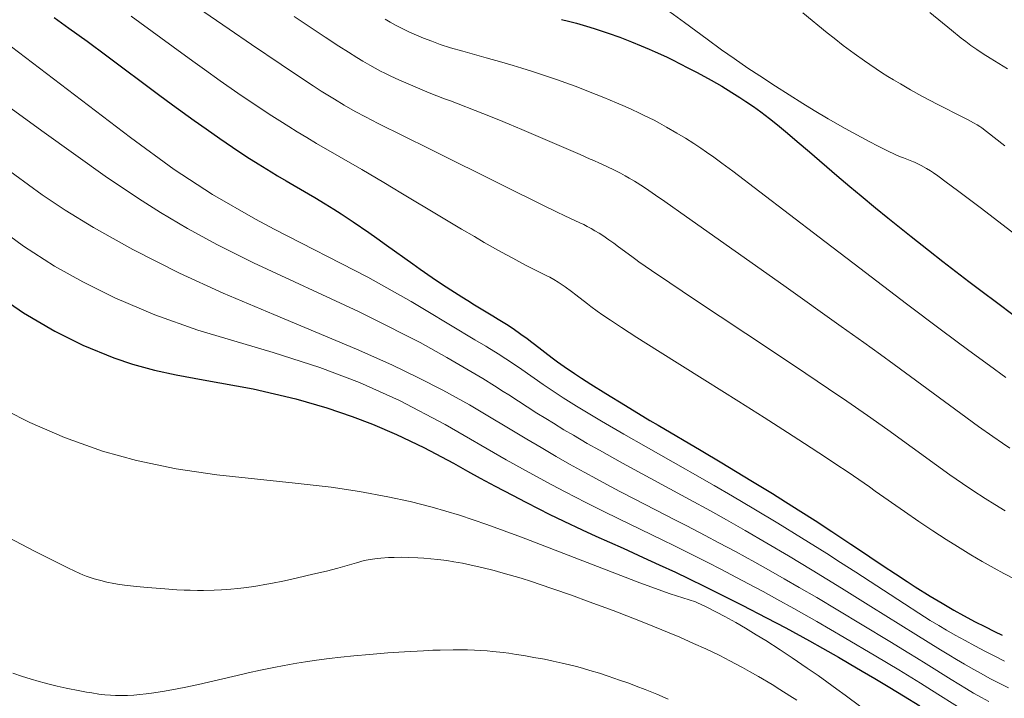
# Model space of a CAD drawing. Extents: x 663996 to 668522, y 757970 to 761058.
# Drawn here: x 667937 to 668059, y 759014 to 759098 of the extents above; entities that cross this region are included whole.
import ezdxf

# ---------------------------------------------------------------- set-up
doc = ezdxf.new("R2010")
doc.units = 0
doc.header["$MEASUREMENT"] = 0
doc.linetypes.add('DGN Style 5', pattern=[30.156091, 12.924039, -17.232052])
doc.layers.add('Nivel 6', color=7, linetype='Continuous')
doc.layers.add('Nivel 8', color=7, linetype='Continuous')

msp = doc.modelspace()

# ---------------------------------------------------------------- linework, layer by layer
at = {"layer": 'Nivel 6', "color": 30, "linetype": 'Continuous', "lineweight": 0, "extrusion": (-3.02663e-06, -2.12276e-06, 1), "elevation": 1391.365, "flags": 128}
msp.add_lwpolyline([(667556.938, 759430.929), (667556.965, 759430.67), (667557.012, 759430.349), (667557.071, 759430.033), (667557.158, 759429.651), (667557.28, 759429.191), (667557.439, 759428.672), (667557.593, 759428.225), (667557.775, 759427.757), (667557.983, 759427.298), (667558.1, 759427.074), (667558.254, 759426.811), (667558.385, 759426.608), (667558.561, 759426.359), (667558.75, 759426.111), (667559.005, 759425.8), (667559.419, 759425.328), (667559.972, 759424.745), (667560.551, 759424.178), (667561.315, 759423.485), (667561.87, 759423.008), (667562.609, 759422.396), (667563.399, 759421.763), (667564.44, 759420.952), (667565.895, 759419.852), (667568.451, 759417.951), (667568.756, 759417.722), (667569.85, 759416.896), (667571.107, 759415.929), (667572.228, 759415.047), (667573.447, 759414.059), (667574.299, 759413.342), (667574.919, 759412.799), (667575.501, 759412.269), (667575.947, 759411.844), (667576.491, 759411.301), (667576.922, 759410.85), (667577.353, 759410.38), (667577.701, 759409.986), (667578.142, 759409.469), (667578.706, 759408.782), (667579.286, 759408.047), (667580.034, 759407.063), (667580.841, 759405.957), (667581.494, 759405.031), (667582.015, 759404.269), (667582.661, 759403.298), (667583.297, 759402.313), (667584.074, 759401.071), (667584.832, 759399.826), (667585.75, 759398.281), (667586.564, 759396.884), (667587.536, 759395.185), (667588.457, 759393.544), (667589.54, 759391.572), (667590.119, 759390.499), (667593.01, 759385.07), (667593.782, 759383.658), (667594.393, 759382.572), (667595.119, 759381.321), (667595.691, 759380.369), (667596.382, 759379.262), (667597.234, 759377.96), (667598.022, 759376.807), (667598.259, 759376.467), (667599.51, 759374.688), (667600.117, 759373.807), (667600.684, 759372.959), (667601.17, 759372.201), (667601.545, 759371.594), (667602.183, 759370.504), (667602.629, 759369.691), (667603.128, 759368.726), (667603.419, 759368.141), (667604.221, 759366.507), (667604.474, 759366.009), (667604.942, 759365.123), (667605.439, 759364.234), (667605.903, 759363.437), (667606.435, 759362.551), (667606.912, 759361.778), (667607.78, 759360.407), (667608.546, 759359.23), (667609.193, 759358.254), (667610.035, 759357.008), (667611.007, 759355.593), (667613.666, 759351.764), (667614.403, 759350.693), (667615.772, 759348.673), (667616.8, 759347.124), (667617.986, 759345.291), (667618.595, 759344.329), (667619.306, 759343.184), (667620.311, 759341.517), (667620.817, 759340.655), (667621.401, 759339.637), (667621.937, 759338.681), (667622.553, 759337.556), (667625.108, 759332.759), (667625.781, 759331.535), (667626.264, 759330.686), (667626.966, 759329.493), (667627.354, 759328.858), (667627.837, 759328.089), (667628.434, 759327.171), (667630.071, 759324.726), (667630.568, 759323.962), (667631.046, 759323.201), (667631.462, 759322.517), (667631.914, 759321.752), (667632.302, 759321.076), (667632.981, 759319.85), (667633.55, 759318.776), (667634.127, 759317.641), (667634.585, 759316.704), (667635.144, 759315.515), (667635.811, 759314.038), (667636.428, 759312.621), (667637.106, 759311.018), (667637.624, 759309.762), (667637.624, 759309.762), (667637.948, 759308.954), (667638.193, 759308.314), (667638.336, 759307.909), (667638.457, 759307.505), (667638.514, 759307.241), (667638.537, 759307.007), (667638.533, 759306.829), (667638.512, 759306.674), (667638.483, 759306.547), (667638.401, 759306.303), (667638.275, 759306.036), (667638.139, 759305.803), (667638.006, 759305.606), (667637.81, 759305.348), (667637.286, 759304.734), (667637.064, 759304.451), (667636.975, 759304.313), (667636.906, 759304.188), (667636.761, 759303.878), (667636.634, 759303.557), (667636.508, 759303.184), (667636.423, 759302.864), (667636.361, 759302.539), (667636.333, 759302.281), (667636.324, 759301.964), (667636.331, 759301.791), (667636.352, 759301.58), (667636.411, 759301.25), (667636.483, 759300.993), (667636.581, 759300.74), (667636.683, 759300.537), (667636.814, 759300.326), (667636.945, 759300.146), (667637.15, 759299.895), (667637.483, 759299.527), (667638.098, 759298.893), (667639.039, 759297.969), (667640.059, 759297.013), (667641.356, 759295.851), (667642.418, 759294.934), (667643.737, 759293.819), (667649.744, 759288.839), (667651.235, 759287.582), (667652.327, 759286.648), (667653.585, 759285.557), (667654.725, 759284.55), (667655.998, 759283.404), (667657.116, 759282.377), (667658.339, 759281.23), (667662.811, 759276.941), (667663.856, 759275.962), (667664.567, 759275.312), (667665.538, 759274.453), (667666.328, 759273.788), (667666.95, 759273.291), (667667.575, 759272.818), (667668.087, 759272.453), (667668.752, 759272.006), (667669.314, 759271.653), (667669.909, 759271.304), (667670.412, 759271.029), (667670.995, 759270.735), (667671.48, 759270.512), (667671.878, 759270.342), (667672.388, 759270.143), (667673.048, 759269.908), (667673.932, 759269.627), (667674.713, 759269.405), (667675.399, 759269.232), (667675.846, 759269.131), (667676.428, 759269.011), (667678.149, 759268.687), (667678.66, 759268.575), (667679.209, 759268.433), (667679.668, 759268.298), (667680.15, 759268.138), (667680.554, 759267.993), (667681.244, 759267.723), (667682.172, 759267.327), (667683.16, 759266.872), (667684.448, 759266.238), (667685.234, 759265.832), (667686.218, 759265.31), (667689.294, 759263.645), (667689.664, 759263.447), (667690.769, 759262.865), (667692.074, 759262.196), (667693.284, 759261.597), (667694.652, 759260.943), (667695.641, 759260.488), (667696.769, 759259.987), (667697.817, 759259.54), (667699.094, 759259.023), (667700.646, 759258.434), (667702.045, 759257.933), (667703.133, 759257.558), (667704.649, 759257.049), (667707.133, 759256.242), (667710.154, 759255.293), (667712.703, 759254.518), (667715.942, 759253.568), (667717.738, 759253.055), (667719.961, 759252.434), (667722.14, 759251.836), (667724.764, 759251.129), (667727.239, 759250.472), (667730.08, 759249.731), (667734.438, 759248.623), (667736.468, 759248.124), (667738.692, 759247.598), (667740.282, 759247.239), (667742.11, 759246.851), (667743.827, 759246.512), (667744.752, 759246.341), (667745.887, 759246.143), (667747.49, 759245.886), (667748.749, 759245.706), (667749.989, 759245.55), (667750.969, 759245.442), (667750.969, 759245.442), (667752.332, 759245.319), (667754.024, 759245.203), (667756.158, 759245.1), (667757.938, 759245.042), (667759.133, 759245.03), (667760.115, 759245.046), (667761.111, 759245.093), (667761.915, 759245.157), (667762.932, 759245.272), (667763.757, 759245.396), (667764.593, 759245.55), (667765.269, 759245.702), (667765.706, 759245.815), (667766.056, 759245.916), (667766.681, 759246.124), (667767.027, 759246.257), (667767.303, 759246.373), (667767.805, 759246.608), (667768.164, 759246.797), (667768.462, 759246.966), (667769.036, 759247.321), (667769.678, 759247.753), (667770.248, 759248.161), (667771.113, 759248.816), (667771.855, 759249.411), (667772.469, 759249.925), (667773.246, 759250.602), (667773.828, 759251.127), (667774.55, 759251.794), (667776.779, 759253.893), (667777.046, 759254.142), (667778.168, 759255.17), (667779.442, 759256.296), (667780.544, 759257.231), (667781.683, 759258.152), (667782.229, 759258.576), (667782.835, 759259.027), (667783.381, 759259.415), (667784.013, 759259.84), (667784.497, 759260.146), (667785.085, 759260.494), (667785.654, 759260.807), (667786.326, 759261.143), (667786.803, 759261.354), (667787.164, 759261.494), (667787.509, 759261.61), (667787.779, 759261.685), (667788.123, 759261.758), (667788.419, 759261.8), (667788.751, 759261.827), (667789.059, 759261.839), (667789.776, 759261.831), (667790.515, 759261.791), (667791.415, 759261.712), (667792.239, 759261.611), (667792.93, 759261.503), (667793.502, 759261.396), (667794.081, 759261.268), (667794.545, 759261.151), (667795.554, 759260.871), (667796.342, 759260.633), (667797.29, 759260.321), (667797.793, 759260.142), (667798.394, 759259.916), (667799.148, 759259.615), (667800.001, 759259.249), (667800.759, 759258.9), (667801.594, 759258.487), (667802.532, 759257.984), (667803.012, 759257.711), (667803.588, 759257.37), (667804.585, 759256.749), (667805.122, 759256.4), (667805.778, 759255.959), (667806.818, 759255.227), (667807.376, 759254.815), (667808.057, 759254.295), (667808.431, 759254.001), (667810.382, 759252.436), (667811.339, 759251.694), (667812.245, 759251.031), (667812.659, 759250.743), (667813.167, 759250.405), (667813.664, 759250.089), (667814.27, 759249.727), (667814.787, 759249.436), (667815.421, 759249.102), (667816.1, 759248.765), (667817.93, 759247.884), (667818.456, 759247.617), (667819.335, 759247.139), (667819.992, 759246.756), (667820.83, 759246.234), (667821.455, 759245.825), (667822.246, 759245.284), (667823.116, 759244.668), (667825.501, 759242.941), (667826.184, 759242.459), (667827.312, 759241.692), (667827.967, 759241.265), (667828.782, 759240.753), (667829.595, 759240.263), (667830.607, 759239.681), (667831.735, 759239.06), (667834.64, 759237.5), (667835.362, 759237.098), (667836.382, 759236.502), (667836.929, 759236.162), (667837.488, 759235.789), (667837.948, 759235.45), (667838.18, 759235.263), (667838.463, 759235.017), (667838.893, 759234.609), (667839.278, 759234.208), (667839.703, 759233.725), (667840.059, 759233.281), (667840.355, 759232.875), (667840.711, 759232.339), (667840.991, 759231.873), (667841.224, 759231.446), (667841.4, 759231.083), (667841.54, 759230.76), (667841.674, 759230.408), (667841.774, 759230.109), (667841.935, 759229.555), (667841.98, 759229.383), (667842.213, 759228.46), (667842.334, 759228.016), (667842.459, 759227.611), (667842.556, 759227.332), (667842.682, 759227.011), (667842.865, 759226.611), (667842.967, 759226.416), (667843.093, 759226.2), (667843.314, 759225.878), (667843.437, 759225.728), (667843.593, 759225.561), (667843.837, 759225.343), (667844.202, 759225.07), (667844.514, 759224.862), (667844.803, 759224.68), (667845.408, 759224.332), (667845.918, 759224.076), (667846.342, 759223.9), (667846.583, 759223.817), (667846.779, 759223.76), (667847.146, 759223.676), (667847.46, 759223.629), (667847.724, 759223.606), (667848.001, 759223.6), (667848.23, 759223.608), (667848.66, 759223.656), (667848.907, 759223.701), (667849.22, 759223.775), (667849.542, 759223.866), (667849.926, 759223.991), (667850.967, 759224.357), (667851.259, 759224.451), (667851.717, 759224.583), (667852.074, 759224.668), (667852.339, 759224.72), (667852.661, 759224.772), (667852.973, 759224.808), (667853.351, 759224.837), (667853.644, 759224.847), (667854, 759224.847), (667854.346, 759224.835), (667854.768, 759224.804), (667855.358, 759224.731), (667855.676, 759224.677), (667856.065, 759224.598), (667856.365, 759224.526), (667856.726, 759224.426), (667857.065, 759224.32), (667857.457, 759224.181), (667857.739, 759224.069), (667858.06, 759223.927), (667858.351, 759223.783), (667858.351, 759223.783), (667858.686, 759223.592), (667858.94, 759223.429), (667859.254, 759223.203), (667859.659, 759222.881), (667859.995, 759222.591), (667860.392, 759222.213), (667860.563, 759222.03), (667860.697, 759221.872), (667860.87, 759221.647), (667861.02, 759221.43), (667861.335, 759220.92), (667861.588, 759220.471), (667861.805, 759220.057), (667862.028, 759219.604), (667862.205, 759219.222), (667862.419, 759218.728), (667862.675, 759218.097), (667863.215, 759216.673), (667863.777, 759215.189), (667864.225, 759214.077), (667864.581, 759213.25), (667865.018, 759212.302), (667865.413, 759211.505), (667865.886, 759210.618), (667866.334, 759209.837), (667866.863, 759208.978), (667867.504, 759208.01), (667867.85, 759207.515), (667868.275, 759206.926), (667869.019, 759205.936), (667869.519, 759205.3), (667869.907, 759204.821), (667870.406, 759204.23), (667870.803, 759203.783), (667871.208, 759203.354), (667871.547, 759203.016), (667872.007, 759202.591), (667872.423, 759202.239), (667872.897, 759201.87), (667873.328, 759201.565), (667873.797, 759201.262), (667874.206, 759201.021), (667874.552, 759200.832), (667875.004, 759200.602), (667875.666, 759200.293), (667875.87, 759200.201), (667876.966, 759199.72), (667877.505, 759199.474), (667878.008, 759199.228), (667878.367, 759199.041), (667878.798, 759198.802), (667879.478, 759198.389), (667879.832, 759198.155), (667880.254, 759197.861), (667880.961, 759197.328), (667881.33, 759197.031), (667881.774, 759196.656), (667882.204, 759196.273), (667882.73, 759195.776), (667883.149, 759195.359), (667883.486, 759195.008), (667883.913, 759194.545), (667884.26, 759194.152), (667884.901, 759193.394), (667885.314, 759192.881), (667885.834, 759192.208), (667886.401, 759191.443), (667886.573, 759191.207), (667887.493, 759189.932), (667887.966, 759189.293), (667888.437, 759188.678), (667888.888, 759188.114), (667889.262, 759187.662), (667890.07, 759186.732), (667890.544, 759186.21), (667891.16, 759185.55), (667892.328, 759184.343), (667893.004, 759183.665), (667893.87, 759182.812), (667895.144, 759181.586), (667896.76, 759180.073), (667898.377, 759178.599), (667900.365, 759176.834), (667901.694, 759175.681), (667903.299, 759174.318), (667904.84, 759173.042), (667906.689, 759171.558), (667907.693, 759170.772), (667908.859, 759169.873), (667911.901, 759167.555), (667912.724, 759166.923), (667913.982, 759165.94), (667914.921, 759165.19), (667915.759, 759164.505), (667916.705, 759163.708), (667917.559, 759162.961), (667918.468, 759162.128), (667919.234, 759161.381), (667919.615, 759160.99), (667920.065, 759160.51), (667920.728, 759159.766), (667921.288, 759159.105), (667921.907, 759158.339), (667922.457, 759157.626), (667922.922, 759156.999), (667923.314, 759156.451), (667924.052, 759155.373), (667924.288, 759155.016), (667925.801, 759152.687), (667926.267, 759152.013), (667926.658, 759151.482), (667926.993, 759151.052), (667927.353, 759150.613), (667927.662, 759150.254), (667928.043, 759149.827), (667928.56, 759149.272), (667929.123, 759148.691), (667929.893, 759147.928), (667930.952, 759146.921), (667930.952, 759146.921), (667931.867, 759146.082), (667932.833, 759145.222), (667933.636, 759144.525), (667934.46, 759143.825), (667935.515, 759142.951), (667936.59, 759142.084), (667937.952, 759141.017), (667939.049, 759140.18), (667940.426, 759139.154), (667941.8, 759138.154), (667943.505, 759136.94), (667945.293, 759135.693), (667947.471, 759134.202), (667949.571, 759132.789), (667952.069, 759131.132), (667955.048, 759129.183), (667958.453, 759126.989), (667960.645, 759125.596), (667962.319, 759124.544), (667965.201, 759122.762), (667967.852, 759121.162), (667969.284, 759120.314), (667971.033, 759119.295), (667972.397, 759118.515), (667974.05, 759117.584), (667975.64, 759116.707), (667977.534, 759115.688), (667979.143, 759114.844), (667981.053, 759113.875), (667982.875, 759112.987), (667983.863, 759112.52), (667985.086, 759111.959), (667986.616, 759111.279), (667987.856, 759110.747), (667989.126, 759110.218), (667990.173, 759109.795), (667991.531, 759109.266), (667992.663, 759108.842), (667993.839, 759108.421), (667994.811, 759108.087), (667996.148, 759107.652), (667997.877, 759107.124), (667998.701, 759106.884), (668003.161, 759105.625), (668004.373, 759105.264), (668005.317, 759104.968), (668006.005, 759104.742), (668006.837, 759104.457), (668007.633, 759104.17), (668008.573, 759103.813), (668009.62, 759103.388), (668010.163, 759103.156), (668010.803, 759102.869), (668011.867, 759102.361), (668012.419, 759102.078), (668013.083, 759101.72), (668014.015, 759101.184), (668014.535, 759100.869), (668015.198, 759100.452), (668015.888, 759100.004), (668016.797, 759099.396), (668018.2, 759098.424), (668019.574, 759097.437), (668022.36, 759095.371), (668024.158, 759094.055), (668025.714, 759092.951), (668027.411, 759091.782), (668028.88, 759090.798), (668030.85, 759089.513), (668032.517, 759088.454), (668034.239, 759087.386), (668035.637, 759086.537), (668037.378, 759085.504), (668039.486, 759084.29), (668041.444, 759083.203), (668042.439, 759082.669), (668043.573, 759082.079), (668044.645, 759081.546), (668045.759, 759081.027), (668046.204, 759080.834), (668046.697, 759080.632), (668047.952, 759080.153), (668048.091, 759080.095), (668048.322, 759079.991), (668048.918, 759079.693), (668049.579, 759079.332), (668050.047, 759079.056), (668050.443, 759078.804), (668050.958, 759078.441), (668052.018, 759077.652), (668053.394, 759076.621), (668056.389, 759074.353), (668059.984, 759071.595), (668062.705, 759069.489), (668065.616, 759067.219), (668071.041, 759062.946), (668071.427, 759062.646), (668072.028, 759062.191), (668072.623, 759061.755), (668073.126, 759061.4), (668073.824, 759060.922), (668074.85, 759060.239), (668077.187, 759058.721), (668080.75, 759056.453), (668082.57, 759055.307), (668100.435, 759044.103), (668103.133, 759042.384), (668105.115, 759041.094), (668106.485, 759040.18), (668107.508, 759039.479), (668108.283, 759038.935), (668109.2, 759038.275), (668110.141, 759037.575), (668111.252, 759036.721), (668111.833, 759036.263), (668114.848, 759033.852), (668115.716, 759033.179), (668116.435, 759032.635), (668117.34, 759031.969), (668118.097, 759031.427), (668119.424, 759030.505), (668121.217, 759029.304), (668123.294, 759027.955), (668126.056, 759026.204), (668134.877, 759020.712), (668135.824, 759020.118), (668138.359, 759018.51), (668140.037, 759017.428), (668142.093, 759016.085), (668142.342, 759015.926), (668143.487, 759015.212), (668144.984, 759014.315), (668146.612, 759013.37), (668148.42, 759012.347), (668150.088, 759011.426), (668151.912, 759010.444), (668153.448, 759009.639), (668155.685, 759008.499), (668158.511, 759007.108), (668162.266, 759005.303), (668166.736, 759003.184), (668170.025, 759001.646), (668172.452, 759000.53), (668174.221, 758999.729), (668176.301, 758998.803), (668177.227, 758998.396), (668182.396, 758996.143), (668183.676, 758995.575), (668185.302, 758994.836), (668186.44, 758994.3), (668187.515, 758993.772), (668188.603, 758993.208), (668189.108, 758992.93), (668189.647, 758992.617), (668190.108, 758992.329), (668190.622, 758991.983), (668191.02, 758991.695), (668191.557, 758991.282), (668192.206, 758990.758), (668193.282, 758989.863), (668194.164, 758989.119), (668199.066, 758984.963), (668201.613, 758982.837)], dxfattribs=at)
at = {"layer": 'Nivel 6', "color": 30, "linetype": 'Continuous', "lineweight": 0, "flags": 128}
for points, elevation in [([(667953.156, 759103.47), (667963.105, 759096.587), (667965.856, 759094.695), (667969.531, 759092.198), (667972.174, 759090.438), (667973.511, 759089.567), (667974.51, 759088.927), (667976.158, 759087.901), (667977.351, 759087.187), (667978.721, 759086.405), (667980.007, 759085.712), (667981.577, 759084.91), (667987.926, 759081.745), (667997.147, 759077.167), (668002.084, 759074.732), (668003.664, 759073.965), (668004.726, 759073.462), (668006.567, 759072.613), (668007.062, 759072.372), (668007.49, 759072.151), (668007.992, 759071.875), (668008.449, 759071.609), (668008.961, 759071.297), (668009.409, 759071.011), (668010.166, 759070.503), (668010.8, 759070.054), (668011.375, 759069.632), (668013.009, 759068.415), (668013.52, 759068.043), (668013.911, 759067.763), (668015.443, 759066.696), (668017.728, 759065.151), (668020.812, 759063.096), (668027.154, 759058.897), (668033.189, 759054.886), (668037.421, 759052.033), (668039.692, 759050.478), (668042.252, 759048.695), (668044.752, 759046.918), (668050.788, 759042.556), (668052.471, 759041.366), (668054.04, 759040.283), (668055.319, 759039.423), (668056.82, 759038.443), (668058.047, 759037.666), (668059.299, 759036.897)], 1414.999), ([(667950.952, 759098.2), (667957.214, 759093.608), (667958.87, 759092.409), (667960.022, 759091.583), (667961.963, 759090.208), (667964.191, 759088.66), (667966.191, 759087.303), (667968.388, 759085.856), (667969.365, 759085.227), (667970.492, 759084.517), (667971.526, 759083.878), (667972.709, 759083.162), (667973.922, 759082.443), (667979.552, 759079.184), (667982.27, 759077.581), (667983.421, 759076.894), (667984.369, 759076.325), (667989.431, 759073.281), (667991.894, 759071.818), (667993.501, 759070.879), (667994.736, 759070.169), (667996.87, 759068.971), (667998.276, 759068.202), (667999.861, 759067.352), (668000.904, 759066.807), (668001.57, 759066.474), (668001.729, 759066.397), (668002.586, 759065.996), (668002.846, 759065.864), (668003.335, 759065.586), (668003.907, 759065.227), (668004.743, 759064.663), (668005.551, 759064.081), (668006.071, 759063.687), (668007.523, 759062.554), (668007.958, 759062.223), (668008.736, 759061.652), (668009.426, 759061.167), (668010.387, 759060.514), (668011.738, 759059.622), (668013.659, 759058.382), (668016.226, 759056.752), (668022.078, 759053.086), (668026.288, 759050.451), (668029.432, 759048.469), (668032.323, 759046.627), (668034.436, 759045.263), (668037.028, 759043.566), (668038.334, 759042.697), (668039.845, 759041.679), (668042.482, 759039.866), (668043.213, 759039.356), (668046.835, 759036.809), (668048.594, 759035.591), (668050.333, 759034.419), (668051.998, 759033.335), (668053.393, 759032.459), (668055.07, 759031.444), (668056.474, 759030.626), (668057.933, 759029.805), (668059.138, 759029.149), (668060.666, 759028.344)], 1419.999), ([(667971.144, 759098.165), (667975.015, 759095.598), (667976.711, 759094.488), (667977.886, 759093.732), (667978.922, 759093.081), (667979.671, 759092.625), (667980.537, 759092.118), (667981.202, 759091.749), (667981.866, 759091.398), (667982.414, 759091.121), (667983.14, 759090.771), (667984.145, 759090.311), (667985.853, 759089.57), (667987.914, 759088.721), (667989.788, 759087.978), (667990.523, 759087.692), (667994.555, 759086.139), (667996.539, 759085.35), (667997.832, 759084.82), (667999.378, 759084.173), (668001.423, 759083.298), (668006.608, 759081.041), (668007.85, 759080.502), (668008.004, 759080.435), (668009.297, 759079.87), (668009.935, 759079.583), (668010.888, 759079.129), (668011.606, 759078.759), (668012.204, 759078.43), (668012.705, 759078.14), (668013.366, 759077.742), (668014.483, 759077.035), (668015.135, 759076.605), (668015.969, 759076.04), (668017.129, 759075.232), (668019.797, 759073.344), (668031.89, 759064.806), (668038.989, 759059.764), (668041.778, 759057.763), (668043.848, 759056.266), (668045.559, 759055.019), (668053.822, 759048.944), (668056.026, 759047.354), (668057.788, 759046.111), (668058.968, 759045.295), (668059.913, 759044.654)], 1409.999), ([(667982.453, 759097.818), (667983.05, 759097.469), (667983.799, 759097.055), (667984.727, 759096.578), (667985.454, 759096.229), (667986.337, 759095.835), (667987.187, 759095.481), (667988.207, 759095.088), (667989.265, 759094.714), (667990.547, 759094.299), (667992.051, 759093.85), (667994.951, 759093.035), (667996.895, 759092.489), (667998.322, 759092.076), (667999.374, 759091.762), (668000.572, 759091.392), (668001.58, 759091.071), (668002.704, 759090.699), (668003.703, 759090.356), (668004.821, 759089.957), (668006.122, 759089.475), (668007.661, 759088.882), (668009.571, 759088.116), (668011.119, 759087.472), (668012.183, 759087.012), (668013.035, 759086.631), (668013.884, 759086.238), (668014.561, 759085.912), (668015.776, 759085.296), (668016.453, 759084.936), (668017.305, 759084.467), (668018.607, 759083.717), (668019.66, 759083.081), (668020.717, 759082.413), (668021.571, 759081.847), (668022.271, 759081.367), (668023.186, 759080.719), (668024.173, 759080), (668025.541, 759078.982), (668028.896, 759076.439), (668036.251, 759070.804), (668041.291, 759066.955), (668047.091, 759062.555), (668051.427, 759059.291), (668054.791, 759056.786), (668057.367, 759054.894), (668059.389, 759053.431)], 1404.999), ([(668034.247, 759098.616), (668037.264, 759096.141), (668038.104, 759095.469), (668039.237, 759094.586), (668040.594, 759093.57), (668041.867, 759092.661), (668042.533, 759092.202), (668043.321, 759091.673), (668043.987, 759091.239), (668043.987, 759091.239), (668044.765, 759090.746), (668045.488, 759090.301), (668046.322, 759089.804), (668047.581, 759089.08), (668048.979, 759088.307), (668050.959, 759087.254), (668051.946, 759086.745), (668053.078, 759086.177), (668054.729, 759085.353), (668055.395, 759084.996), (668055.853, 759084.73), (668056.163, 759084.53), (668056.402, 759084.361), (668057.959, 759083.156), (668059.264, 759082.134)], 1389.999), ([(668049.974, 759098.66), (668052.645, 759096.453), (668053.872, 759095.482), (668054.428, 759095.06), (668055.07, 759094.587), (668055.798, 759094.072), (668056.568, 759093.554), (668057.447, 759092.995), (668059.622, 759091.681)], 1384.999), ([(667934.313, 759095.709), (667950.862, 759083.168), (667956.299, 759079.205), (667961.022, 759076.106), (667966.375, 759073.041), (667968.685, 759071.824), (667980.281, 759065.859), (667985.663, 759062.823), (667987.532, 759061.712), (667993.538, 759058.085), (667994.941, 759057.303), (667995.044, 759057.243)], 1429.999), ([(667913.215, 759091.943), (667915.854, 759089.276), (667921.693, 759083.256), (667925.814, 759079.271), (667929.682, 759075.817), (667934.256, 759072.12), (667937.611, 759069.704), (667941.459, 759067.242), (667944.971, 759065.261), (667948.929, 759063.294), (667953.882, 759061.184), (667959.229, 759059.298), (667968.573, 759056.528), (667974.359, 759054.681), (667979.278, 759052.822), (667984.226, 759050.593), (667989.872, 759047.611), (667997.438, 759043.226)], 1444.999), ([(667925.137, 759088.077), (667925.711, 759087.555), (667928.444, 759085.018), (667930.478, 759083.257), (667934.81, 759079.777), (667939.927, 759076.064), (667942.779, 759074.17), (667946.281, 759072.009), (667951.155, 759069.271), (667956.943, 759066.353), (667962.363, 759063.872), (667968.622, 759061.216), (667978.906, 759056.933), (667983.25, 759054.98), (667986.559, 759053.391), (667989.589, 759051.842), (667992.891, 759050.025), (667999.995, 759045.781)], 1439.999), ([(667933.747, 759088.512), (667936.229, 759086.64), (667940.176, 759083.804), (667947.729, 759078.377), (667951.844, 759075.605), (667954.575, 759073.877), (667957.92, 759071.895), (667961.657, 759069.855), (667966.119, 759067.626), (667979.132, 759061.598), (667980.626, 759060.877), (667986.763, 759057.743), (667990.088, 759055.907), (667993.538, 759053.884)], 1434.999), ([(667911.543, 759062.846), (667913.54, 759061.656), (667918.399, 759058.891), (667927.952, 759053.327), (667932.48, 759050.822), (667938.391, 759047.851), (667942.694, 759045.986), (667947.388, 759044.305), (667951.615, 759043.121), (667956.531, 759042.103), (667961.575, 759041.371), (667971.286, 759040.347), (667975.727, 759039.821), (667979.264, 759039.297), (667982.771, 759038.654), (667985.541, 759038.044), (667988.276, 759037.345), (667991.656, 759036.347), (667995.034, 759035.215), (667999.352, 759033.627), (668014.018, 759027.972), (668017.776, 759026.616), (668020.916, 759025.605), (668021.171, 759025.504)], 1454.999), ([(668059.244, 759018.284), (668058.04, 759018.884), (668056.893, 759019.472), (668055.561, 759020.174), (668054.372, 759020.817), (668053.119, 759021.511), (668052.028, 759022.13), (668051.075, 759022.683), (668050.014, 759023.32), (668048.618, 759024.198), (668046.815, 759025.36), (668040.782, 759029.288), (668038.883, 759030.515), (668037.196, 759031.593), (668034.079, 759033.551), (668031.144, 759035.353), (668028.149, 759037.151), (668025.5, 759038.71), (668023.236, 759040.022), (668020.258, 759041.724), (668019.661, 759042.062), (668014.793, 759044.814), (668012.05, 759046.382), (668009.245, 759048.022), (668009.245, 759048.022), (668007.8, 759048.885), (668006.166, 759049.882), (668004.53, 759050.906), (668003.753, 759051.406), (668002.892, 759051.973), (668002.04, 759052.552), (667999.381, 759054.416), (667998.353, 759055.118), (667997.419, 759055.736), (667996.469, 759056.348), (667995.044, 759057.243)], 1429.999), ([(667993.538, 759053.884), (667994.531, 759053.281), (667996.01, 759052.371), (667997.085, 759051.699), (667997.771, 759051.263), (668001.258, 759049.019), (668002.342, 759048.337), (668003.306, 759047.744), (668004.609, 759046.957), (668005.775, 759046.267), (668007.507, 759045.262), (668009.009, 759044.408), (668011.882, 759042.811), (668020.182, 759038.312), (668022.768, 759036.887), (668024.742, 759035.783), (668027.069, 759034.459), (668029.743, 759032.908), (668032.432, 759031.318), (668035.399, 759029.529), (668039.007, 759027.318), (668042.664, 759025.055), (668048.239, 759021.59), (668051.316, 759019.667), (668052.329, 759019.044), (668053.285, 759018.47), (668054.261, 759017.898), (668055.326, 759017.29), (668056.319, 759016.738), (668057.433, 759016.133), (668058.405, 759015.62), (668059.712, 759014.949)], 1434.999), ([(668057.277, 759013.257), (668056.397, 759013.749), (668055.405, 759014.318), (668054.527, 759014.835), (668053.552, 759015.423), (668052.601, 759016.009), (668049.527, 759017.938), (668048.319, 759018.691), (668047.384, 759019.268), (668045.019, 759020.714), (668041.601, 759022.778), (668038.557, 759024.597), (668035.943, 759026.14), (668033.768, 759027.408), (668031.92, 759028.471), (668029.95, 759029.588), (668028.274, 759030.525), (668025.873, 759031.843), (668023.822, 759032.949), (668022.101, 759033.863), (668022.101, 759033.863), (668019.862, 759035.034), (668018.454, 759035.761), (668013.4, 759038.351), (668011.538, 759039.316), (668009.908, 759040.174), (668008.634, 759040.856), (668007.099, 759041.693), (668005.3, 759042.697), (668003.628, 759043.651), (668001.773, 759044.73), (667999.995, 759045.781)], 1439.999), ([(668053.854, 759012.37), (668050.198, 759014.677), (668048.797, 759015.553), (668047.739, 759016.207), (668046.124, 759017.193), (668043.288, 759018.892), (668039.348, 759021.209), (668035.95, 759023.169), (668033.092, 759024.787), (668031.02, 759025.938), (668029.295, 759026.882), (668029.295, 759026.882), (668027.5, 759027.849), (668026.005, 759028.642), (668024.059, 759029.659), (668022.438, 759030.491), (668019.387, 759032.026), (668018.311, 759032.558), (668016.801, 759033.297), (668011.421, 759035.905), (668009.46, 759036.867), (668007.313, 759037.941), (668004.779, 759039.243), (668003.121, 759040.115), (668001.215, 759041.138), (667999.473, 759042.092), (667997.438, 759043.226)], 1444.999), ([(667979.824, 759030.725), (667978.894, 759030.442), (667977.733, 759030.11), (667976.582, 759029.8), (667975.18, 759029.442), (667973.486, 759029.032), (667971.585, 759028.596), (667969.958, 759028.242), (667968.281, 759027.901), (667967.517, 759027.758), (667966.654, 759027.61), (667965.86, 759027.487), (667964.922, 759027.363), (667964.192, 759027.282), (667963.286, 759027.198), (667962.152, 759027.119), (667961.241, 759027.075), (667959.921, 759027.043), (667959.186, 759027.042), (667958.267, 759027.058), (667957.532, 759027.083), (667956.618, 759027.126), (667954.609, 759027.256), (667952.93, 759027.388), (667951.662, 759027.505), (667950.447, 759027.644), (667949.513, 759027.777), (667948.794, 759027.899), (667947.949, 759028.068), (667947.183, 759028.247), (667946.359, 759028.472), (667945.88, 759028.622), (667945.353, 759028.808), (667944.946, 759028.972), (667944.573, 759029.137), (667943.195, 759029.793), (667941.205, 759030.776), (667938.87, 759031.957), (667935.826, 759033.535)], 1459.999), ([(668033.494, 759013.426), (668032.616, 759013.991), (668031.385, 759014.767), (668030.412, 759015.364), (668028.739, 759016.357), (668027.619, 759016.999), (668026.744, 759017.486), (668025.88, 759017.955), (668025.189, 759018.319), (668023.921, 759018.962), (668022.997, 759019.411), (668022.217, 759019.778), (668020.689, 759020.473), (668018.968, 759021.225), (668017.447, 759021.871), (668015.114, 759022.829), (668013.16, 759023.602), (668010.693, 759024.544), (668007.716, 759025.642), (668005.532, 759026.428), (668003.212, 759027.247), (668001.665, 759027.777), (668000.572, 759028.139), (667999.314, 759028.538), (667997.813, 759028.985), (667996.778, 759029.275), (667995.946, 759029.497), (667994.434, 759029.875), (667993.099, 759030.178), (667992.022, 759030.398), (667990.94, 759030.593), (667990.07, 759030.73), (667988.977, 759030.874), (667988.099, 759030.967), (667987.217, 759031.041), (667986.508, 759031.086), (667985.39, 759031.13), (667984.487, 759031.142), (667983.575, 759031.128), (667982.839, 759031.097), (667981.913, 759031.028), (667981.168, 759030.944), (667980.571, 759030.858), (667979.824, 759030.725)], 1459.999), ([(668041.4, 759012.618), (668039.485, 759014.057), (668038.451, 759014.815), (668037.197, 759015.717), (668036.108, 759016.488), (668034.781, 759017.413), (668032.903, 759018.692), (668031.417, 759019.674), (668029.62, 759020.823), (668028.456, 759021.546), (668027.122, 759022.351), (668025.922, 759023.05), (668024.553, 759023.81), (668023.504, 759024.361), (668022.164, 759025.03), (668021.171, 759025.504)], 1454.999), ([(667936.286, 759016.784), (667937.489, 759016.369), (667938.411, 759016.075), (667939.538, 759015.748), (667940.164, 759015.58), (667940.961, 759015.38), (667941.785, 759015.185), (667942.874, 759014.942), (667944.587, 759014.593), (667945.405, 759014.442), (667946.081, 759014.328), (667946.957, 759014.198), (667947.67, 759014.111), (667948.392, 759014.045), (667948.986, 759014.012), (667949.777, 759014), (667950.481, 759014.018), (667951.281, 759014.066), (667952.009, 759014.129), (667952.797, 759014.213), (667953.484, 759014.299), (667954.837, 759014.497), (667956.004, 759014.696), (667957.534, 759014.993), (667959.306, 759015.376), (667964.79, 759016.663), (667965.45, 759016.813), (667967.004, 759017.152), (667968.855, 759017.526), (667970.587, 759017.846), (667971.495, 759018.001), (667972.574, 759018.174), (667973.933, 759018.374), (667975.493, 759018.581), (667976.924, 759018.75), (667978.571, 759018.924), (667980.515, 759019.103), (667982.767, 759019.285), (667984.845, 759019.43), (667987.183, 759019.566), (667988.363, 759019.62), (667989.272, 759019.652), (667990.89, 759019.682), (667991.829, 759019.68), (667992.636, 759019.665), (667993.51, 759019.634), (667994.264, 759019.596), (667995.089, 759019.54), (667995.776, 759019.482), (667997.051, 759019.343), (667997.773, 759019.247), (667998.69, 759019.111), (667999.632, 759018.957), (668000.862, 759018.742), (668002.176, 759018.496), (668003.268, 759018.278), (668004.381, 759018.037), (668005.279, 759017.826), (668006.184, 759017.596), (668006.913, 759017.397), (668007.837, 759017.13), (668009.016, 759016.766), (668010.105, 759016.411), (668011.499, 759015.933), (668012.634, 759015.525), (668013.547, 759015.185), (668014.691, 759014.743), (668016.119, 759014.168), (668017.546, 759013.569)], 1464.999)]:
    msp.add_lwpolyline(points, dxfattribs=dict(at, elevation=elevation))
at = {"layer": 'Nivel 6', "color": 30, "linetype": 'Continuous', "lineweight": 30, "flags": 128}
for points, elevation in [([(667941.416, 759098.031), (667943.223, 759096.739), (667945.478, 759095.094), (667947.919, 759093.288), (667954.34, 759088.5), (667956.068, 759087.227), (667958.766, 759085.27), (667960.227, 759084.231), (667961.933, 759083.04), (667963.504, 759081.969), (667965.287, 759080.791), (667966.691, 759079.895), (667968.287, 759078.914), (667969.098, 759078.43), (667970.168, 759077.803), (667972.929, 759076.203), (667973.708, 759075.743), (667975.014, 759074.951), (667976.089, 759074.278), (667976.97, 759073.712), (667978.472, 759072.718), (667980.424, 759071.378), (667981.413, 759070.682), (667982.6, 759069.837), (667985.866, 759067.493), (667986.798, 759066.834), (667988.282, 759065.805), (667989.445, 759065.02), (667990.572, 759064.28), (667991.94, 759063.41), (667992.67, 759062.96), (667993.523, 759062.441), (667995.807, 759061.068), (667996.452, 759060.673), (667997.481, 759060.023), (667998.298, 759059.486), (667999.274, 759058.815), (668000.046, 759058.257), (668000.628, 759057.821), (668000.628, 759057.821), (668000.971, 759057.559), (668003.128, 759055.879), (668003.805, 759055.375), (668004.655, 759054.772), (668005.902, 759053.926), (668006.768, 759053.357), (668007.956, 759052.592), (668009.807, 759051.426), (668012.225, 759049.943), (668015.277, 759048.114), (668016.298, 759047.509), (668021.633, 759044.357), (668024.182, 759042.841), (668027.79, 759040.669), (668030.461, 759039.032), (668032.082, 759038.024), (668033.988, 759036.822), (668035.762, 759035.686), (668037.81, 759034.353), (668040.189, 759032.777), (668040.863, 759032.327), (668044.183, 759030.098), (668045.719, 759029.077), (668047.151, 759028.139), (668048.167, 759027.487), (668050.021, 759026.33), (668051.491, 759025.448), (668052.957, 759024.6), (668054.13, 759023.945), (668055.601, 759023.156), (668056.783, 759022.546), (668057.973, 759021.957), (668058.932, 759021.5)], 1424.999), ([(668004.323, 759097.812), (668005.16, 759097.597), (668006.173, 759097.322), (668007.4, 759096.968), (668008.366, 759096.672), (668009.329, 759096.361), (668010.105, 759096.097), (668011.527, 759095.586), (668012.994, 759095.022), (668014.201, 759094.532), (668015.157, 759094.126), (668015.928, 759093.787), (668017.316, 759093.148), (668018.083, 759092.778), (668019.034, 759092.304), (668019.973, 759091.822), (668021.121, 759091.214), (668022.85, 759090.268), (668024.166, 759089.518), (668025.431, 759088.763), (668026.411, 759088.145), (668027.174, 759087.641), (668028.103, 759086.997), (668029, 759086.345), (668030.076, 759085.527), (668031.098, 759084.72), (668032.331, 759083.711), (668033.539, 759082.692), (668035.041, 759081.399), (668038.45, 759078.459), (668040.073, 759077.084), (668041.44, 759075.942), (668043.244, 759074.455), (668044.767, 759073.217), (668047.678, 759070.883), (668049.814, 759069.196), (668051.575, 759067.821), (668054.817, 759065.326), (668056.63, 759063.952), (668058.071, 759062.872), (668060.611, 759060.994)], 1399.999), ([(667916.053, 759081.084), (667916.937, 759080.112), (667920.63, 759075.787), (667922.934, 759073.382), (667924.965, 759071.403), (667929.178, 759067.646), (667931.432, 759065.817), (667934.091, 759063.821), (667937.592, 759061.458), (667941.481, 759059.176), (667944.936, 759057.446), (667948.809, 759055.853), (667951.106, 759055.086), (667953.856, 759054.334), (667956.541, 759053.742), (667959.888, 759053.123), (667966.094, 759052.003), (667971.356, 759050.794), (667975.198, 759049.674), (667978.35, 759048.594), (667980.861, 759047.629), (667983.85, 759046.357), (667987.235, 759044.751), (667990.9, 759042.791)], 1449.999), ([(667990.9, 759042.791), (667992.654, 759041.813), (667994.239, 759040.944), (667996.064, 759039.96), (667998.215, 759038.822)], 1449.999), ([(667998.215, 759038.822), (667999.879, 759037.959), (668001.501, 759037.134), (668002.769, 759036.502), (668004.611, 759035.606), (668006.874, 759034.544), (668008.564, 759033.773), (668011.956, 759032.253), (668014.435, 759031.134), (668016.429, 759030.218), (668018.436, 759029.279), (668020.054, 759028.509), (668022.092, 759027.52), (668023.735, 759026.709), (668026.715, 759025.206), (668029.711, 759023.651), (668032.103, 759022.379), (668035.058, 759020.768), (668036.671, 759019.87), (668038.646, 759018.752), (668039.977, 759017.987), (668041.596, 759017.043), (668041.596, 759017.043), (668043.158, 759016.119), (668045.024, 759014.998), (668046.722, 759013.963), (668048.72, 759012.729)], 1449.999)]:
    msp.add_lwpolyline(points, dxfattribs=dict(at, elevation=elevation))
at = {"layer": 'Nivel 8', "color": 7, "linetype": 'DGN Style 5', "lineweight": 0}
msp.add_open_spline([(667603.413, 759353.882, 1397.869), (667607.984, 759347.665, 1397.841), (667612.395, 759341.334, 1397.629), (667616.81, 759335.023, 1397.49), (667621.897, 759327.751, 1397.33), (667626.479, 759320.11, 1397.006), (667631.495, 759312.798, 1396.468), (667633.731, 759309.538, 1396.228), (667636.259, 759306.718, 1394.359), (667639.12, 759304.023, 1393.998), (667646.233, 759297.322, 1393.101), (667654.229, 759291.545, 1392.488), (667662.813, 759286.466, 1392.15), (667670.696, 759281.801, 1391.84), (667678.69, 759277.903, 1392.004), (667687.007, 759274.192, 1391.576), (667696.561, 759269.93, 1391.084), (667706.062, 759266.479, 1389.228), (667716.236, 759263.722, 1388.806), (667726.984, 759260.809, 1388.36), (667738.16, 759260.491, 1388.095), (667749.036, 759260.911, 1388.037), (667753.958, 759261.101, 1388.011), (667758.835, 759262.149, 1388.018), (667763.6, 759264.068, 1388.05), (667770.214, 759266.731, 1388.094), (667774.222, 759272.584, 1388.811), (667780.681, 759275.726, 1388.533), (667783.665, 759277.178, 1388.404), (667786.92, 759279.08, 1388.193), (667789.891, 759278.224, 1388.04), (667795.485, 759276.612, 1387.752), (667801.101, 759274.092, 1387.473), (667806.565, 759271.528, 1387.183), (667816.045, 759267.08, 1386.68), (667825.362, 759262.68, 1386.047), (667834.673, 759258.07, 1385.413), (667843.33, 759253.784, 1384.824), (667851.894, 759249.494, 1382.879), (667860.082, 759244.35, 1382.494), (667865.685, 759240.83, 1382.231), (667870.702, 759236.441, 1382.221), (667875.659, 759232.035, 1382.194), (667883.444, 759225.117, 1382.151), (667890.672, 759217.67, 1382.351), (667898.455, 759210.753, 1382.278), (667905.331, 759204.642, 1382.213), (667912.302, 759198.609, 1381.61), (667919.86, 759193.462, 1380.881), (667925.391, 759189.695, 1380.348), (667931.246, 759186.595, 1378.624), (667937.246, 759183.593, 1378.248), (667944.9, 759179.764, 1377.769), (667952.845, 759176.461, 1377.5), (667960.433, 759172.496, 1377.344), (667967.729, 759168.684, 1377.194), (667974.933, 759164.667, 1377.012), (667982.119, 759160.615, 1377.024), (667988.529, 759157.001, 1377.034), (667995.031, 759153.565, 1377.342), (668001.034, 759149.274, 1377.386), (668005.774, 759145.885, 1377.42), (668010.224, 759142.17, 1377.391), (668014.781, 759138.577, 1377.267), (668019.644, 759134.742, 1377.134), (668023.889, 759130.535, 1376.706), (668029.214, 759126.886, 1376.477), (668036.291, 759122.036, 1376.173), (668044.132, 759119.72, 1376.59), (668051.646, 759116.525, 1376.259), (668057.521, 759114.027, 1376), (668063.717, 759113.046, 1373.121), (668069.329, 759109.633, 1372.65), (668076.319, 759105.383, 1372.063), (668082.512, 759100.497, 1371.754), (668089.176, 759096.051, 1371.94), (668095.281, 759091.978, 1372.11), (668101.363, 759087.86, 1372.801), (668107.535, 759083.883, 1372.799), (668117.427, 759077.51, 1372.796), (668127.965, 759072.144, 1372.505), (668138.013, 759066.021, 1372.507), (668145.698, 759061.338, 1372.508), (668152.986, 759056.046, 1372.876), (668160.636, 759051.25, 1372.663), (668165.852, 759047.98, 1372.518), (668171.176, 759044.952, 1372.347), (668176.986, 759042.775, 1372.184), (668186.823, 759039.09, 1371.908), (668196.94, 759036.954, 1371.603), (668207.172, 759034.973, 1371.338), (668218.825, 759032.717, 1371.036), (668230.411, 759030.657, 1371.347), (668242.21, 759029.128, 1371.44), (668252.495, 759027.795, 1371.521), (668262.795, 759027.265, 1372.062), (668273.084, 759026.87, 1372.128), (668279.462, 759026.625, 1372.169), (668285.841, 759026.678, 1370.812), (668292.2, 759028.083, 1370.891), (668298.548, 759029.485, 1370.97), (668304.07, 759032.921, 1371.226), (668310.272, 759034.439, 1371.319), (668312.846, 759035.069, 1371.358), (668315.42, 759035.707, 1371.48), (668318.003, 759036.3, 1371.407)], degree=3, knots=[0, 0, 0, 0, 0.0279425, 0.0279425, 0.0279425, 0.0601382, 0.0601382, 0.0601382, 0.0744916, 0.0744916, 0.0744916, 0.1101766, 0.1101766, 0.1101766, 0.142949, 0.142949, 0.142949, 0.1805953, 0.1805953, 0.1805953, 0.2203652, 0.2203652, 0.2203652, 0.2383631, 0.2383631, 0.2383631, 0.2633462, 0.2633462, 0.2633462, 0.2748867, 0.2748867, 0.2748867, 0.2966123, 0.2966123, 0.2966123, 0.3343105, 0.3343105, 0.3343105, 0.3693636, 0.3693636, 0.3693636, 0.3933484, 0.3933484, 0.3933484, 0.4310133, 0.4310133, 0.4310133, 0.4642887, 0.4642887, 0.4642887, 0.488642, 0.488642, 0.488642, 0.5197068, 0.5197068, 0.5197068, 0.5495734, 0.5495734, 0.5495734, 0.5762129, 0.5762129, 0.5762129, 0.5972504, 0.5972504, 0.5972504, 0.6197031, 0.6197031, 0.6197031, 0.6495465, 0.6495465, 0.6495465, 0.6728785, 0.6728785, 0.6728785, 0.7019365, 0.7019365, 0.7019365, 0.7285575, 0.7285575, 0.7285575, 0.771224, 0.771224, 0.771224, 0.8038554, 0.8038554, 0.8038554, 0.8261046, 0.8261046, 0.8261046, 0.8637733, 0.8637733, 0.8637733, 0.9066749, 0.9066749, 0.9066749, 0.9440714, 0.9440714, 0.9440714, 0.9672531, 0.9672531, 0.9672531, 0.9903957, 0.9903957, 0.9903957, 1, 1, 1, 1], dxfattribs=at)
at = {"layer": 'Nivel 8', "color": 7, "linetype": 'Continuous', "lineweight": 0}
msp.add_open_spline([(667607.301, 759342.716, 1398.983), (667609.629, 759339.573, 1398.912), (667611.885, 759336.378, 1398.848), (667614.129, 759333.186, 1398.779), (667619.264, 759325.882, 1398.621), (667623.848, 759318.17, 1398.16), (667628.902, 759310.827, 1397.519), (667631.257, 759307.406, 1397.22), (667633.894, 759304.452, 1395.031), (667636.9, 759301.623, 1394.772), (667644.15, 759294.8, 1394.147), (667652.332, 759288.885, 1393.77), (667661.098, 759283.692, 1393.493), (667669.129, 759278.935, 1393.239), (667677.265, 759274.974, 1393.27), (667685.719, 759271.201, 1392.921), (667695.468, 759266.85, 1392.519), (667705.152, 759263.331, 1390.053), (667715.538, 759260.52, 1389.631), (667726.574, 759257.533, 1389.182), (667738.07, 759257.201, 1388.917), (667749.246, 759257.631, 1388.934), (667754.539, 759257.835, 1388.942), (667759.784, 759258.962, 1388.963), (667764.908, 759261.026, 1389.004), (667771.548, 759263.7, 1389.057), (667775.574, 759269.577, 1389.553), (667782.061, 759272.733, 1389.316), (667784.532, 759273.935, 1389.226), (667787.227, 759275.518, 1389.092), (667789.69, 759274.802, 1388.983), (667794.916, 759273.283, 1388.752), (667800.179, 759270.934, 1388.542), (667805.256, 759268.551, 1388.305), (667814.674, 759264.131, 1387.865), (667823.93, 759259.764, 1385.869), (667833.198, 759255.173, 1385.141), (667841.696, 759250.964, 1384.473), (667850.157, 759246.721, 1383.885), (667858.289, 759241.625, 1383.661), (667863.826, 759238.155, 1383.509), (667868.687, 759233.881, 1383.413), (667873.538, 759229.569, 1383.347), (667881.315, 759222.655, 1383.241), (667888.541, 759215.213, 1383.332), (667896.322, 759208.298, 1383.246), (667903.293, 759202.103, 1383.169), (667910.372, 759195.979, 1382.649), (667918.024, 759190.766, 1382.004), (667923.66, 759186.926, 1381.529), (667929.622, 759183.771, 1379.36), (667935.741, 759180.71, 1379.169), (667943.398, 759176.88, 1378.93), (667951.359, 759173.568, 1378.78), (667958.949, 759169.603, 1378.555), (667966.2, 759165.815, 1378.34), (667973.36, 759161.822, 1378.074), (667980.502, 759157.795, 1377.885), (667986.835, 759154.224, 1377.717), (667993.266, 759150.824, 1378.485), (667999.194, 759146.588, 1378.421), (668003.868, 759143.247, 1378.37), (668008.262, 759139.579, 1378.294), (668012.76, 759136.032, 1378.179), (668017.719, 759132.122, 1378.052), (668022.116, 759127.818, 1377.895), (668027.484, 759124.105, 1377.759), (668034.625, 759119.166, 1377.578), (668042.695, 759116.796, 1377.735), (668050.373, 759113.533, 1377.537), (668056.157, 759111.075, 1377.388), (668062.315, 759110.094, 1374.767), (668067.801, 759106.74, 1374.245), (668074.652, 759102.552, 1373.594), (668080.793, 759097.737, 1373.219), (668087.361, 759093.355, 1373.356), (668093.498, 759089.261, 1373.484), (668099.61, 759085.122, 1374.36), (668105.814, 759081.124, 1374.325), (668115.71, 759074.748, 1374.27), (668126.25, 759069.382, 1373.598), (668136.302, 759063.257, 1373.565), (668144.009, 759058.56, 1373.54), (668151.322, 759053.251, 1373.963), (668158.995, 759048.44, 1373.746), (668164.361, 759045.076, 1373.594), (668169.839, 759041.959, 1373.421), (668175.817, 759039.72, 1373.249), (668185.815, 759035.975, 1372.962), (668196.098, 759033.805, 1372.558), (668206.497, 759031.791, 1372.354), (668218.246, 759029.516, 1372.124), (668229.92, 759027.439, 1372.598), (668241.824, 759025.897, 1372.672), (668252.236, 759024.548, 1372.737), (668262.655, 759024.013, 1372.77), (668273.069, 759023.613, 1372.752), (668279.667, 759023.36, 1372.74), (668286.266, 759023.41, 1371.694), (668292.855, 759024.868, 1371.789), (668299.31, 759026.296, 1371.882), (668304.905, 759029.769, 1372.035), (668311.194, 759031.318, 1372.186), (668313.488, 759031.883, 1372.241), (668315.781, 759032.456, 1372.426), (668318.084, 759032.986, 1372.366)], degree=3, knots=[0, 0, 0, 0, 0.0143032, 0.0143032, 0.0143032, 0.0470296, 0.0470296, 0.0470296, 0.0622766, 0.0622766, 0.0622766, 0.0990485, 0.0990485, 0.0990485, 0.1327337, 0.1327337, 0.1327337, 0.1715794, 0.1715794, 0.1715794, 0.2128576, 0.2128576, 0.2128576, 0.2324068, 0.2324068, 0.2324068, 0.2577426, 0.2577426, 0.2577426, 0.2673935, 0.2673935, 0.2673935, 0.2878723, 0.2878723, 0.2878723, 0.3258591, 0.3258591, 0.3258591, 0.36069, 0.36069, 0.36069, 0.3844059, 0.3844059, 0.3844059, 0.4224287, 0.4224287, 0.4224287, 0.4564949, 0.4564949, 0.4564949, 0.481585, 0.481585, 0.481585, 0.5129793, 0.5129793, 0.5129793, 0.542969, 0.542969, 0.542969, 0.5695627, 0.5695627, 0.5695627, 0.5905329, 0.5905329, 0.5905329, 0.613653, 0.613653, 0.613653, 0.6444098, 0.6444098, 0.6444098, 0.6675778, 0.6675778, 0.6675778, 0.6965102, 0.6965102, 0.6965102, 0.7235416, 0.7235416, 0.7235416, 0.7666582, 0.7666582, 0.7666582, 0.7997192, 0.7997192, 0.7997192, 0.8228406, 0.8228406, 0.8228406, 0.8615106, 0.8615106, 0.8615106, 0.9052016, 0.9052016, 0.9052016, 0.9434176, 0.9434176, 0.9434176, 0.9676306, 0.9676306, 0.9676306, 0.9913497, 0.9913497, 0.9913497, 1, 1, 1, 1], dxfattribs=at)

doc.saveas('drawing.dxf')
